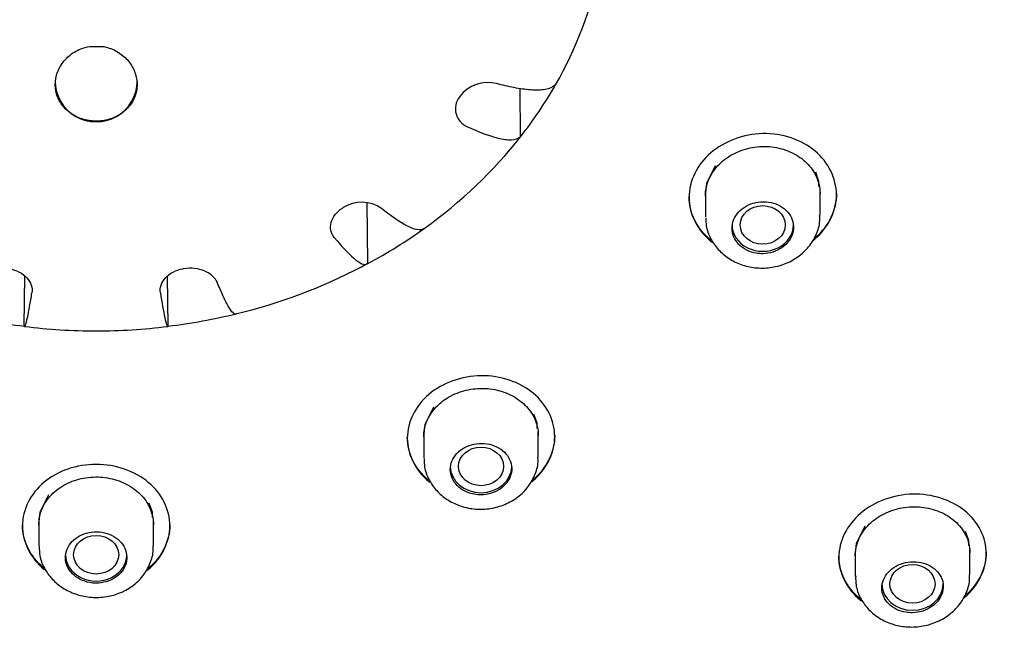
# Model space of a CAD drawing. Units: millimetres. Extents: x -18 to 457, y -18 to 695.
# Drawn here: x 148 to 172, y 624 to 639 of the extents above; entities that cross this region are included whole.
import ezdxf

# ---------------------------------------------------------------- set-up
doc = ezdxf.new("R2010")
doc.units = ezdxf.units.MM
for name, color, linetype in [('$DDT_AUDIT_GENERATED_(190)', 7, 'Continuous'), ('$DDT_AUDIT_GENERATED_(AC)', 7, 'Continuous'), ('$DDT_AUDIT_GENERATED_(BA)', 7, 'Continuous'), ('Default', 7, 'Continuous')]:
    doc.layers.add(name, color=color, linetype=linetype)

# ---------------------------------------------------------------- blocks, each defined once
blk = doc.blocks.new('SE1')
at = {"layer": '$DDT_AUDIT_GENERATED_(190)', "color": 7, "linetype": 'Continuous'}
for p, q in [((164.733, 635.384), (164.523, 634.953)), ((167.27, 635.004), (167.19, 635.225)), ((164.523, 634.953), (164.496, 634.722)), ((167.27, 634.878), (167.27, 635.004)), ((164.496, 634.722), (164.496, 634.14)), ((167.296, 634.171), (167.296, 634.786)), ((157.851, 629.489), (157.642, 629.064)), ((160.388, 629.093), (160.309, 629.313)), ((157.642, 629.064), (157.615, 628.836)), ((160.388, 628.968), (160.388, 629.093)), ((160.415, 628.266), (160.415, 628.887)), ((157.615, 628.836), (157.615, 628.248)), ((148.451, 627.341), (148.242, 626.92)), ((150.988, 626.919), (150.909, 627.138)), ((148.242, 626.92), (148.215, 626.692)), ((150.988, 626.794), (150.988, 626.919)), ((148.215, 626.692), (148.215, 626.098)), ((148.215, 626.676), (148.215, 626.675)), ((151.015, 626.098), (151.015, 626.691)), ((151.015, 626.674), (151.015, 626.675)), ((168.391, 626.583), (168.182, 626.157)), ((170.929, 626.23), (170.849, 626.446)), ((168.182, 626.157), (168.155, 625.929)), ((170.929, 626.105), (170.929, 626.23)), ((170.955, 625.394), (170.955, 626.023)), ((168.155, 625.93), (168.155, 625.35))]:
    blk.add_line(p, q, dxfattribs=at)
for centre, major_axis, ratio in [((165.896, 633.939), (-0.55, 0), 0.857167), ((159.015, 628.04), (-0.55, 0), 0.857167), ((149.615, 625.881), (-0.55, 0), 0.857167), ((169.553, 625.169), (-0.551, 0.004), 0.857153)]:
    blk.add_ellipse(centre, major_axis=major_axis, ratio=ratio, dxfattribs=at)
for centre, major_axis, start_param, end_param in [((165.896, 633.939), (-0.75, 0), 0, 3.141593), ((159.015, 628.04), (0.75, 0), 3.141593, 6.283185), ((149.615, 625.881), (-0.75, 0), 0, 3.141593), ((169.555, 625.167), (0.75, 0), 3.141593, 6.283185)]:
    blk.add_ellipse(centre, major_axis=major_axis, ratio=0.857167, start_param=start_param, end_param=end_param, dxfattribs=at)
for points, knots in [([(165.896, 633.237), (165.98, 633.238), (166.065, 633.252), (166.145, 633.277), (166.224, 633.302), (166.299, 633.339), (166.365, 633.384), (166.43, 633.43), (166.488, 633.486), (166.532, 633.547), (166.577, 633.608), (166.61, 633.676), (166.628, 633.746), (166.646, 633.815), (166.651, 633.888), (166.641, 633.959), (166.632, 634.029), (166.607, 634.099), (166.571, 634.162), (166.534, 634.225), (166.484, 634.284), (166.424, 634.333), (166.365, 634.382), (166.294, 634.423), (166.218, 634.452), (166.142, 634.481), (166.059, 634.499), (165.976, 634.505), (165.892, 634.511), (165.806, 634.505), (165.724, 634.487), (165.642, 634.469), (165.563, 634.439), (165.492, 634.399), (165.421, 634.359), (165.357, 634.309), (165.306, 634.252), (165.254, 634.195), (165.213, 634.13), (165.186, 634.062), (165.159, 633.995), (165.146, 633.922), (165.146, 633.851), (165.147, 633.78), (165.163, 633.709), (165.191, 633.643), (165.22, 633.577), (165.262, 633.514), (165.315, 633.46), (165.368, 633.406), (165.433, 633.359), (165.505, 633.323), (165.577, 633.287), (165.657, 633.262), (165.739, 633.248), (165.791, 633.24), (165.844, 633.236), (165.896, 633.237)], [0, 0, 0, 0, 0.053702, 0.053702, 0.053702, 0.107405, 0.107405, 0.107405, 0.16108, 0.16108, 0.16108, 0.214728, 0.214728, 0.214728, 0.268371, 0.268371, 0.268371, 0.322035, 0.322035, 0.322035, 0.375736, 0.375736, 0.375736, 0.429477, 0.429477, 0.429477, 0.483245, 0.483245, 0.483245, 0.537014, 0.537014, 0.537014, 0.590755, 0.590755, 0.590755, 0.644448, 0.644448, 0.644448, 0.698094, 0.698094, 0.698094, 0.751721, 0.751721, 0.751721, 0.805369, 0.805369, 0.805369, 0.859064, 0.859064, 0.859064, 0.912808, 0.912808, 0.912808, 0.966577, 0.966577, 0.966577, 1, 1, 1, 1]), ([(164.508, 634.115), (164.508, 634.043), (164.509, 633.88), (164.612, 633.603), (164.798, 633.333), (165.055, 633.114), (165.364, 632.96), (165.713, 632.88), (166.078, 632.884), (166.437, 632.974), (166.761, 633.146), (167.03, 633.394), (167.211, 633.695), (167.297, 633.971), (167.288, 634.119), (167.285, 634.166)], [0, 0, 0, 0, 0.048601, 0.128539, 0.208595, 0.288866, 0.370346, 0.45363, 0.539016, 0.624216, 0.710996, 0.797848, 0.883912, 0.967859, 1, 1, 1, 1]), ([(159.015, 627.344), (159.099, 627.345), (159.184, 627.358), (159.263, 627.382), (159.342, 627.406), (159.418, 627.442), (159.483, 627.487), (159.549, 627.531), (159.606, 627.586), (159.651, 627.646), (159.695, 627.706), (159.728, 627.774), (159.747, 627.842), (159.765, 627.911), (159.77, 627.984), (159.76, 628.054), (159.75, 628.123), (159.726, 628.193), (159.69, 628.256), (159.653, 628.319), (159.603, 628.377), (159.543, 628.426), (159.483, 628.475), (159.413, 628.516), (159.337, 628.545), (159.261, 628.575), (159.178, 628.593), (159.094, 628.6), (159.011, 628.606), (158.924, 628.601), (158.843, 628.584), (158.761, 628.566), (158.682, 628.537), (158.611, 628.499), (158.54, 628.46), (158.476, 628.411), (158.425, 628.355), (158.373, 628.299), (158.332, 628.235), (158.305, 628.168), (158.278, 628.102), (158.264, 628.03), (158.265, 627.96), (158.266, 627.889), (158.281, 627.818), (158.31, 627.752), (158.338, 627.686), (158.381, 627.624), (158.434, 627.57), (158.487, 627.516), (158.552, 627.469), (158.624, 627.433), (158.696, 627.397), (158.776, 627.371), (158.858, 627.357), (158.909, 627.348), (158.962, 627.344), (159.015, 627.344)], [0, 0, 0, 0, 0.053651, 0.053651, 0.053651, 0.107303, 0.107303, 0.107303, 0.160945, 0.160945, 0.160945, 0.214597, 0.214597, 0.214597, 0.268281, 0.268281, 0.268281, 0.322006, 0.322006, 0.322006, 0.375765, 0.375765, 0.375765, 0.429536, 0.429536, 0.429536, 0.483293, 0.483293, 0.483293, 0.537008, 0.537008, 0.537008, 0.590672, 0.590672, 0.590672, 0.644302, 0.644302, 0.644302, 0.697937, 0.697937, 0.697937, 0.75161, 0.75161, 0.75161, 0.805335, 0.805335, 0.805335, 0.859096, 0.859096, 0.859096, 0.912868, 0.912868, 0.912868, 0.966621, 0.966621, 0.966621, 1, 1, 1, 1]), ([(157.626, 628.23), (157.626, 628.154), (157.628, 627.987), (157.734, 627.708), (157.921, 627.439), (158.178, 627.221), (158.489, 627.068), (158.839, 626.988), (159.204, 626.992), (159.563, 627.081), (159.887, 627.254), (160.155, 627.502), (160.333, 627.802), (160.417, 628.074), (160.407, 628.218), (160.404, 628.262)], [0, 0, 0, 0, 0.051807, 0.131366, 0.211202, 0.291404, 0.372951, 0.456304, 0.541742, 0.626984, 0.713807, 0.800664, 0.886587, 0.970213, 1, 1, 1, 1]), ([(149.615, 625.187), (149.699, 625.187), (149.784, 625.199), (149.863, 625.222), (149.942, 625.245), (150.018, 625.28), (150.083, 625.324), (150.149, 625.368), (150.206, 625.422), (150.251, 625.482), (150.295, 625.541), (150.328, 625.608), (150.347, 625.676), (150.365, 625.745), (150.37, 625.817), (150.36, 625.887), (150.35, 625.956), (150.326, 626.026), (150.289, 626.089), (150.253, 626.152), (150.202, 626.211), (150.143, 626.26), (150.083, 626.309), (150.012, 626.351), (149.936, 626.381), (149.86, 626.41), (149.777, 626.43), (149.694, 626.437), (149.61, 626.445), (149.524, 626.44), (149.443, 626.424), (149.361, 626.408), (149.282, 626.38), (149.211, 626.342), (149.14, 626.304), (149.076, 626.256), (149.025, 626.201), (148.973, 626.146), (148.932, 626.082), (148.905, 626.016), (148.878, 625.95), (148.864, 625.878), (148.865, 625.808), (148.866, 625.738), (148.881, 625.667), (148.91, 625.601), (148.939, 625.535), (148.981, 625.472), (149.034, 625.417), (149.088, 625.363), (149.153, 625.315), (149.224, 625.279), (149.296, 625.242), (149.376, 625.215), (149.458, 625.201), (149.51, 625.191), (149.563, 625.187), (149.615, 625.187)], [0, 0, 0, 0, 0.053651, 0.053651, 0.053651, 0.107302, 0.107302, 0.107302, 0.160969, 0.160969, 0.160969, 0.214675, 0.214675, 0.214675, 0.26842, 0.26842, 0.26842, 0.322189, 0.322189, 0.322189, 0.375956, 0.375956, 0.375956, 0.429693, 0.429693, 0.429693, 0.48338, 0.48338, 0.48338, 0.537021, 0.537021, 0.537021, 0.590648, 0.590648, 0.590648, 0.6443, 0.6443, 0.6443, 0.698002, 0.698002, 0.698002, 0.75175, 0.75175, 0.75175, 0.805521, 0.805521, 0.805521, 0.859285, 0.859285, 0.859285, 0.91302, 0.91302, 0.91302, 0.966714, 0.966714, 0.966714, 1, 1, 1, 1]), ([(148.225, 626.089), (148.226, 626.003), (148.23, 625.83), (148.341, 625.545), (148.531, 625.277), (148.791, 625.061), (149.104, 624.909), (149.456, 624.831), (149.822, 624.836), (150.18, 624.927), (150.503, 625.101), (150.767, 625.351), (150.94, 625.653), (151.019, 625.92), (151.008, 626.059), (151.005, 626.097)], [0, 0, 0, 0, 0.057643, 0.136837, 0.216486, 0.296613, 0.378187, 0.461505, 0.546885, 0.632032, 0.718738, 0.805363, 0.890835, 0.973861, 1, 1, 1, 1]), ([(169.555, 624.465), (169.639, 624.467), (169.724, 624.481), (169.803, 624.506), (169.883, 624.531), (169.958, 624.568), (170.024, 624.613), (170.089, 624.658), (170.146, 624.713), (170.191, 624.774), (170.235, 624.834), (170.268, 624.901), (170.287, 624.969), (170.305, 625.037), (170.31, 625.109), (170.301, 625.177), (170.291, 625.246), (170.267, 625.315), (170.231, 625.376), (170.194, 625.438), (170.144, 625.495), (170.085, 625.543), (170.025, 625.591), (169.954, 625.63), (169.878, 625.659), (169.803, 625.687), (169.719, 625.704), (169.635, 625.71), (169.552, 625.715), (169.466, 625.708), (169.384, 625.69), (169.302, 625.672), (169.222, 625.642), (169.152, 625.603), (169.081, 625.563), (169.017, 625.513), (168.965, 625.457), (168.914, 625.401), (168.873, 625.337), (168.846, 625.271), (168.819, 625.204), (168.805, 625.133), (168.805, 625.063), (168.806, 624.994), (168.821, 624.924), (168.85, 624.859), (168.878, 624.794), (168.92, 624.732), (168.973, 624.68), (169.026, 624.627), (169.091, 624.581), (169.163, 624.546), (169.235, 624.512), (169.315, 624.487), (169.397, 624.474), (169.449, 624.466), (169.502, 624.463), (169.555, 624.465)], [0, 0, 0, 0, 0.053605, 0.053605, 0.053605, 0.107217, 0.107217, 0.107217, 0.160745, 0.160745, 0.160745, 0.214236, 0.214236, 0.214236, 0.267788, 0.267788, 0.267788, 0.321468, 0.321468, 0.321468, 0.375285, 0.375285, 0.375285, 0.429187, 0.429187, 0.429187, 0.483085, 0.483085, 0.483085, 0.536896, 0.536896, 0.536896, 0.590577, 0.590577, 0.590577, 0.644141, 0.644141, 0.644141, 0.697649, 0.697649, 0.697649, 0.751182, 0.751182, 0.751182, 0.804814, 0.804814, 0.804814, 0.858577, 0.858577, 0.858577, 0.912449, 0.912449, 0.912449, 0.966361, 0.966361, 0.966361, 1, 1, 1, 1]), ([(168.166, 625.362), (168.165, 625.28), (168.164, 625.109), (168.267, 624.826), (168.451, 624.558), (168.705, 624.342), (169.012, 624.189), (169.359, 624.11), (169.724, 624.113), (170.083, 624.201), (170.41, 624.371), (170.682, 624.616), (170.867, 624.915), (170.955, 625.192), (170.947, 625.341), (170.944, 625.39)], [0, 0, 0, 0, 0.054988, 0.134024, 0.213038, 0.29227, 0.37277, 0.45526, 0.539921, 0.624482, 0.710701, 0.797184, 0.883054, 0.966697, 1, 1, 1, 1])]:
    blk.add_open_spline(points, degree=3, knots=knots, dxfattribs=at)
at = {"layer": '$DDT_AUDIT_GENERATED_(AC)', "color": 7, "linetype": 'Continuous'}
blk.add_open_spline([(151.58, 604.939), (151.669, 604.941), (152.026, 604.947), (152.924, 604.997), (154.217, 605.082), (155.775, 605.232), (157.402, 605.435), (159.102, 605.699), (160.845, 606.028), (162.618, 606.421), (164.407, 606.882), (166.202, 607.41), (167.995, 608.006), (169.778, 608.67), (171.544, 609.402), (173.289, 610.2), (175.007, 611.064), (176.694, 611.994), (178.344, 612.987), (179.954, 614.043), (181.52, 615.161), (183.039, 616.337), (184.506, 617.572), (185.919, 618.862), (187.274, 620.206), (188.569, 621.601), (189.801, 623.045), (190.967, 624.536), (192.065, 626.069), (193.093, 627.643), (194.048, 629.254), (194.929, 630.898), (195.734, 632.571), (196.463, 634.268), (197.114, 635.986), (197.689, 637.721), (198.186, 639.469), (198.609, 641.231), (198.958, 643.007), (199.235, 644.808), (199.437, 646.616), (199.54, 647.989), (199.566, 648.671), (199.57, 648.782)], degree=3, knots=[0, 0, 0, 0, 0.003291, 0.015422, 0.03556, 0.056474, 0.078913, 0.102335, 0.12652, 0.151293, 0.176531, 0.20214, 0.228051, 0.25421, 0.280574, 0.307108, 0.333784, 0.36058, 0.387474, 0.414449, 0.441488, 0.468578, 0.495704, 0.522853, 0.55001, 0.57716, 0.604289, 0.631377, 0.658407, 0.685354, 0.712192, 0.738893, 0.765423, 0.79175, 0.817844, 0.843683, 0.869266, 0.89462, 0.919813, 0.944965, 0.97025, 0.995832, 1, 1, 1, 1], dxfattribs=at)
at = {"layer": '$DDT_AUDIT_GENERATED_(BA)', "color": 7, "linetype": 'Continuous'}
for p, q in [((158.498, 637.082), (158.486, 637.064)), ((159.98, 636.093), (159.973, 637.283)), ((167.696, 634.678), (167.696, 634.703)), ((156.249, 632.995), (156.236, 634.476)), ((164.096, 634.636), (164.096, 634.61)), ((155.65, 634.364), (155.63, 634.352)), ((156.097, 632.919), (156.233, 632.994)), ((151.758, 632.874), (151.734, 632.87)), ((147.859, 631.467), (147.871, 632.692)), ((151.371, 631.467), (151.359, 632.685)), ((157.215, 628.754), (157.215, 628.729)), ((160.815, 628.766), (160.815, 628.792)), ((147.815, 626.615), (147.815, 626.589)), ((148.215, 626.691), (148.215, 626.614)), ((151.015, 626.614), (151.015, 626.692)), ((151.415, 626.589), (151.415, 626.615)), ((167.755, 625.844), (167.755, 625.818)), ((171.355, 625.912), (171.355, 625.938))]:
    blk.add_line(p, q, dxfattribs=at)
for centre, radius, start, end in [((149.615, 642.692), 4.392, 267.9401, 272.0599), ((159.179, 636.564), 0.856, 75.4907, 142.7868), ((158.864, 636.778), 0.474, 142.9015, 247.7426), ((156.1, 633.639), 0.854, 55.3728, 121.8374), ((150.045, 644.38), 12.96, 283.2682, 297.8349), ((149.602, 645.452), 14.1, 262.935, 270.0547), ((149.674, 644.423), 13.071, 269.7421, 277.4236)]:
    blk.add_arc(centre, radius, start, end, dxfattribs=at)
for centre, major_axis, ratio, start_param, end_param in [((149.615, 642.066), (12.49, 0), 0.857167, 5.82794, 6.110112), ((149.615, 637.456), (0, 1), 1, 1.570796, 4.712389), ((149.615, 642.066), (12.49, 0), 0.857167, 5.691233, 5.82794), ((149.615, 642.066), (12.49, 0), 0.857167, 5.409061, 5.691233), ((149.615, 642.066), (12.49, 0), 0.857167, 5.272354, 5.409061), ((149.615, 642.066), (-12.49, 0), 0.857167, 1.293004, 1.42971), ((149.615, 642.066), (12.49, 0), 0.857167, 4.853475, 4.990182)]:
    blk.add_ellipse(centre, major_axis=major_axis, ratio=ratio, start_param=start_param, end_param=end_param, dxfattribs=at)
for points, knots in [([(149.773, 638.303), (149.883, 638.285), (149.991, 638.248), (150.088, 638.197), (150.185, 638.145), (150.275, 638.077), (150.349, 638), (150.426, 637.921), (150.489, 637.829), (150.533, 637.733), (150.578, 637.636), (150.605, 637.532), (150.613, 637.428), (150.62, 637.326), (150.608, 637.222), (150.578, 637.124), (150.547, 637.027), (150.498, 636.934), (150.433, 636.852), (150.369, 636.771), (150.288, 636.698), (150.197, 636.641), (150.106, 636.583), (150.002, 636.539), (149.895, 636.511), (149.788, 636.484), (149.673, 636.472), (149.562, 636.477), (149.45, 636.483), (149.338, 636.505), (149.234, 636.542), (149.131, 636.58), (149.034, 636.634), (148.95, 636.699), (148.867, 636.765), (148.795, 636.845), (148.741, 636.932), (148.686, 637.019), (148.648, 637.116), (148.63, 637.215), (148.611, 637.314), (148.61, 637.419), (148.629, 637.519), (148.647, 637.621), (148.685, 637.721), (148.739, 637.813), (148.793, 637.905), (148.865, 637.992), (148.949, 638.064), (149.033, 638.137), (149.132, 638.198), (149.237, 638.241), (149.307, 638.269), (149.382, 638.29), (149.457, 638.303)], [0, 0, 0, 0, 0.055991, 0.055991, 0.055991, 0.111887, 0.111887, 0.111887, 0.169045, 0.169045, 0.169045, 0.22648, 0.22648, 0.22648, 0.283464, 0.283464, 0.283464, 0.340059, 0.340059, 0.340059, 0.396451, 0.396451, 0.396451, 0.452754, 0.452754, 0.452754, 0.509024, 0.509024, 0.509024, 0.565282, 0.565282, 0.565282, 0.621542, 0.621542, 0.621542, 0.677816, 0.677816, 0.677816, 0.734131, 0.734131, 0.734131, 0.790553, 0.790553, 0.790553, 0.84721, 0.84721, 0.84721, 0.904291, 0.904291, 0.904291, 0.961785, 0.961785, 0.961785, 1, 1, 1, 1]), ([(160.833, 637.359), (160.769, 637.307), (160.686, 637.27), (160.477, 637.231), (160.356, 637.229), (160.096, 637.247), (159.959, 637.268), (159.681, 637.322), (159.538, 637.355), (159.394, 637.393)], [0, 0, 0, 0, 0.25, 0.25, 0.5, 0.5, 0.75, 0.75, 1, 1, 1, 1]), ([(158.684, 636.339), (158.945, 636.221), (159.199, 636.119), (159.55, 636.033), (159.658, 636.018), (159.846, 636.026), (159.922, 636.05), (159.98, 636.093)], [0, 0, 0, 0, 0.5, 0.5, 0.75, 0.75, 1, 1, 1, 1]), ([(167.116, 633.546), (167.133, 633.56), (167.151, 633.575), (167.504, 633.88), (167.696, 634.279), (167.696, 635.076), (167.502, 635.471), (166.839, 636.022), (166.373, 636.179), (165.424, 636.161), (164.958, 635.986), (164.292, 635.409), (164.096, 635.011), (164.096, 634.61)], [0.3686344, 0.3686344, 0.3686344, 0.3686344, 0.375, 0.375, 0.5, 0.5, 0.625, 0.625, 0.75, 0.75, 0.875, 0.875, 1, 1, 1, 1]), ([(164.496, 634.644), (164.496, 634.776), (164.523, 634.911), (164.575, 635.037), (164.627, 635.163), (164.705, 635.283), (164.803, 635.389), (164.9, 635.494), (165.02, 635.588), (165.153, 635.661), (165.286, 635.734), (165.434, 635.789), (165.587, 635.821), (165.74, 635.854), (165.9, 635.864), (166.056, 635.852), (166.212, 635.84), (166.367, 635.805), (166.508, 635.749), (166.649, 635.694), (166.78, 635.617), (166.89, 635.525), (167.001, 635.432), (167.094, 635.322), (167.161, 635.203), (167.228, 635.084), (167.272, 634.954), (167.288, 634.822), (167.294, 634.781), (167.296, 634.739), (167.296, 634.697)], [0, 0, 0, 0, 0.0536323, 0.0536323, 0.0536323, 0.1072664, 0.1072664, 0.1072664, 0.1608771, 0.1608771, 0.1608771, 0.2145128, 0.2145128, 0.2145128, 0.2682093, 0.2682093, 0.2682093, 0.321957, 0.321957, 0.321957, 0.3757273, 0.3757273, 0.3757273, 0.4294929, 0.4294929, 0.4294929, 0.4832331, 0.4832331, 0.4832331, 0.4999985, 0.4999985, 0.4999985, 0.4999985]), ([(167.696, 634.705), (167.696, 634.705), (167.696, 634.705), (167.697, 634.307), (167.503, 633.906), (167.172, 633.619)], [0.4999369, 0.4999369, 0.4999369, 0.4999369, 0.5, 0.5, 0.624735, 0.624735, 0.624735, 0.624735]), ([(164.633, 633.564), (164.63, 633.566), (164.627, 633.568), (164.292, 633.845), (164.096, 634.235), (164.096, 634.636)], [0.8739158, 0.8739158, 0.8739158, 0.8739158, 0.875, 0.875, 1, 1, 1, 1]), ([(164.096, 634.61), (164.096, 634.209), (164.291, 633.82), (164.636, 633.535), (164.649, 633.525), (164.662, 633.515)], [0, 0, 0, 0, 0.125, 0.125, 0.1297949, 0.1297949, 0.1297949, 0.1297949]), ([(155.437, 633.626), (155.35, 633.731), (155.32, 633.867), (155.389, 634.136), (155.488, 634.263), (155.63, 634.352)], [0, 0, 0, 0, 0.5, 0.5, 1, 1, 1, 1]), ([(157.629, 633.855), (157.583, 633.823), (157.523, 633.813), (157.371, 633.839), (157.283, 633.875), (157.095, 633.975), (156.996, 634.039), (156.793, 634.18), (156.69, 634.258), (156.585, 634.341)], [0, 0, 0, 0, 0.25, 0.25, 0.5, 0.5, 0.75, 0.75, 1, 1, 1, 1]), ([(155.437, 633.626), (155.601, 633.431), (155.76, 633.253), (155.98, 633.063), (156.048, 633.016), (156.165, 632.968), (156.213, 632.97), (156.249, 632.995)], [0, 0, 0, 0, 0.5, 0.5, 0.75, 0.75, 1, 1, 1, 1]), ([(147.496, 632.87), (147.667, 632.838), (147.821, 632.757), (148.022, 632.538), (148.067, 632.404), (148.047, 632.28)], [0, 0, 0, 0, 0.5, 0.5, 1, 1, 1, 1]), ([(151.184, 632.28), (151.163, 632.404), (151.208, 632.538), (151.409, 632.757), (151.563, 632.838), (151.734, 632.87)], [0, 0, 0, 0, 0.5, 0.5, 1, 1, 1, 1]), ([(151.758, 632.874), (151.929, 632.905), (152.111, 632.885), (152.408, 632.757), (152.521, 632.651), (152.571, 632.533)], [0, 0, 0, 0, 0.5, 0.5, 1, 1, 1, 1]), ([(153.021, 631.76), (153.004, 631.756), (152.983, 631.766), (152.924, 631.823), (152.885, 631.882), (152.8, 632.032), (152.756, 632.122), (152.665, 632.316), (152.618, 632.422), (152.571, 632.533)], [0.0693922, 0.0693922, 0.0693922, 0.0693922, 0.25, 0.25, 0.5, 0.5, 0.75, 0.75, 1, 1, 1, 1]), ([(147.867, 631.458), (147.874, 631.457), (147.882, 631.469), (147.905, 631.532), (147.921, 631.595), (147.955, 631.754), (147.973, 631.849), (148.009, 632.053), (148.028, 632.164), (148.047, 632.28)], [0.077538, 0.077538, 0.077538, 0.077538, 0.25, 0.25, 0.5, 0.5, 0.75, 0.75, 1, 1, 1, 1]), ([(151.184, 632.28), (151.221, 632.048), (151.258, 631.834), (151.309, 631.595), (151.325, 631.532), (151.348, 631.47), (151.356, 631.458), (151.363, 631.458)], [0, 0, 0, 0, 0.5, 0.5, 0.75, 0.75, 0.9216712, 0.9216712, 0.9216712, 0.9216712]), ([(160.237, 627.651), (160.254, 627.664), (160.271, 627.678), (160.623, 627.977), (160.815, 628.371), (160.815, 629.161), (160.621, 629.553), (159.958, 630.103), (159.492, 630.261), (158.543, 630.249), (158.076, 630.08), (157.41, 629.517), (157.215, 629.127), (157.215, 628.729)], [0.3689296, 0.3689296, 0.3689296, 0.3689296, 0.375, 0.375, 0.5, 0.5, 0.625, 0.625, 0.75, 0.75, 0.875, 0.875, 1, 1, 1, 1]), ([(157.615, 628.758), (157.615, 628.89), (157.642, 629.023), (157.694, 629.147), (157.746, 629.271), (157.824, 629.39), (157.922, 629.493), (158.02, 629.597), (158.14, 629.688), (158.273, 629.759), (158.406, 629.83), (158.555, 629.883), (158.707, 629.913), (158.86, 629.944), (159.021, 629.953), (159.176, 629.94), (159.332, 629.927), (159.486, 629.891), (159.627, 629.836), (159.768, 629.78), (159.899, 629.703), (160.009, 629.611), (160.12, 629.518), (160.212, 629.409), (160.28, 629.291), (160.347, 629.172), (160.391, 629.042), (160.407, 628.912), (160.412, 628.871), (160.415, 628.83), (160.415, 628.789)], [0, 0, 0, 0, 0.0537198, 0.0537198, 0.0537198, 0.1074424, 0.1074424, 0.1074424, 0.1611231, 0.1611231, 0.1611231, 0.2147472, 0.2147472, 0.2147472, 0.2683614, 0.2683614, 0.2683614, 0.3220219, 0.3220219, 0.3220219, 0.3757434, 0.3757434, 0.3757434, 0.4295044, 0.4295044, 0.4295044, 0.4832756, 0.4832756, 0.4832756, 0.5000126, 0.5000126, 0.5000126, 0.5000126]), ([(157.215, 628.729), (157.215, 628.331), (157.41, 627.943), (157.75, 627.661), (157.758, 627.654), (157.765, 627.648)], [0, 0, 0, 0, 0.125, 0.125, 0.1279185, 0.1279185, 0.1279185, 0.1279185]), ([(160.815, 628.793), (160.815, 628.793), (160.815, 628.793), (160.815, 628.4), (160.623, 628.005), (160.294, 627.723)], [0.4999562, 0.4999562, 0.4999562, 0.4999562, 0.5, 0.5, 0.6244182, 0.6244182, 0.6244182, 0.6244182]), ([(150.836, 625.482), (150.853, 625.495), (150.871, 625.509), (151.224, 625.805), (151.415, 626.196), (151.415, 626.982), (151.221, 627.374), (150.558, 627.926), (150.092, 628.088), (149.142, 628.089), (148.675, 627.928), (148.01, 627.376), (147.815, 626.987), (147.815, 626.589)], [0.3686921, 0.3686921, 0.3686921, 0.3686921, 0.375, 0.375, 0.5, 0.5, 0.625, 0.625, 0.75, 0.75, 0.875, 0.875, 1, 1, 1, 1]), ([(148.215, 626.614), (148.215, 626.745), (148.242, 626.878), (148.294, 627.002), (148.346, 627.125), (148.424, 627.243), (148.522, 627.345), (148.62, 627.447), (148.741, 627.536), (148.874, 627.605), (149.007, 627.674), (149.156, 627.725), (149.309, 627.754), (149.462, 627.782), (149.623, 627.789), (149.778, 627.774), (149.934, 627.759), (150.088, 627.721), (150.229, 627.664), (150.369, 627.607), (150.5, 627.529), (150.61, 627.436), (150.72, 627.344), (150.813, 627.234), (150.88, 627.116), (150.947, 626.997), (150.991, 626.868), (151.007, 626.737), (151.012, 626.697), (151.015, 626.656), (151.015, 626.615)], [0, 0, 0, 0, 0.0537681, 0.0537681, 0.0537681, 0.1075368, 0.1075368, 0.1075368, 0.1612949, 0.1612949, 0.1612949, 0.2150094, 0.2150094, 0.2150094, 0.2686609, 0.2686609, 0.2686609, 0.3222714, 0.3222714, 0.3222714, 0.3759011, 0.3759011, 0.3759011, 0.429591, 0.429591, 0.429591, 0.4833349, 0.4833349, 0.4833349, 0.5000228, 0.5000228, 0.5000228, 0.5000228]), ([(170.797, 624.816), (170.807, 624.824), (170.817, 624.833), (171.163, 625.129), (171.355, 625.522), (171.356, 626.302), (171.161, 626.686), (170.5, 627.22), (170.034, 627.372), (169.085, 627.35), (168.618, 627.177), (167.951, 626.607), (167.755, 626.214), (167.755, 625.818)], [0.3713386, 0.3713386, 0.3713386, 0.3713386, 0.375, 0.375, 0.5, 0.5, 0.625, 0.625, 0.75, 0.75, 0.875, 0.875, 1, 1, 1, 1]), ([(168.155, 625.853), (168.155, 625.983), (168.182, 626.116), (168.234, 626.24), (168.286, 626.364), (168.364, 626.483), (168.462, 626.588), (168.559, 626.692), (168.679, 626.784), (168.812, 626.856), (168.944, 626.929), (169.093, 626.983), (169.245, 627.016), (169.398, 627.049), (169.558, 627.06), (169.713, 627.049), (169.869, 627.039), (170.024, 627.005), (170.164, 626.953), (170.306, 626.9), (170.437, 626.825), (170.548, 626.736), (170.658, 626.646), (170.751, 626.539), (170.819, 626.423), (170.887, 626.307), (170.931, 626.179), (170.948, 626.05), (170.953, 626.01), (170.955, 625.969), (170.955, 625.928)], [0, 0, 0, 0, 0.0536034, 0.0536034, 0.0536034, 0.1072117, 0.1072117, 0.1072117, 0.160751, 0.160751, 0.160751, 0.2142602, 0.2142602, 0.2142602, 0.2678179, 0.2678179, 0.2678179, 0.3214851, 0.3214851, 0.3214851, 0.3752818, 0.3752818, 0.3752818, 0.4291754, 0.4291754, 0.4291754, 0.4830873, 0.4830873, 0.4830873, 0.4999787, 0.4999787, 0.4999787, 0.4999787]), ([(147.815, 626.589), (147.815, 626.192), (148.01, 625.802), (148.346, 625.521), (148.349, 625.518), (148.352, 625.515)], [0, 0, 0, 0, 0.125, 0.125, 0.1262753, 0.1262753, 0.1262753, 0.1262753]), ([(151.415, 626.616), (151.415, 626.223), (151.221, 625.829), (150.889, 625.55), (150.888, 625.55), (150.888, 625.549)], [0.5, 0.5, 0.5, 0.5, 0.625, 0.625, 0.6252003, 0.6252003, 0.6252003, 0.6252003]), ([(167.755, 625.818), (167.755, 625.422), (167.951, 625.041), (168.29, 624.767), (168.298, 624.761), (168.307, 624.754)], [0, 0, 0, 0, 0.125, 0.125, 0.1280413, 0.1280413, 0.1280413, 0.1280413]), ([(171.355, 625.94), (171.355, 625.94), (171.355, 625.939), (171.356, 625.566), (171.177, 625.187), (170.87, 624.906)], [0.4999115, 0.4999115, 0.4999115, 0.4999115, 0.5, 0.5, 0.6197149, 0.6197149, 0.6197149, 0.6197149])]:
    blk.add_open_spline(points, degree=3, knots=knots, dxfattribs=at)
for points in [[(157.728, 627.705), (157.405, 627.98), (157.215, 628.363), (157.215, 628.754)], [(148.327, 625.562), (148.004, 625.839), (147.815, 626.224), (147.815, 626.615)], [(168.27, 624.809), (167.946, 625.076), (167.755, 625.453), (167.755, 625.844)]]:
    blk.add_open_spline(points, degree=3, dxfattribs=at)

msp = doc.modelspace()

# ---------------------------------------------------------------- block references
at = {"layer": 'Default'}
msp.add_blockref('SE1', (0, 0), dxfattribs=at)

doc.saveas('drawing.dxf')
